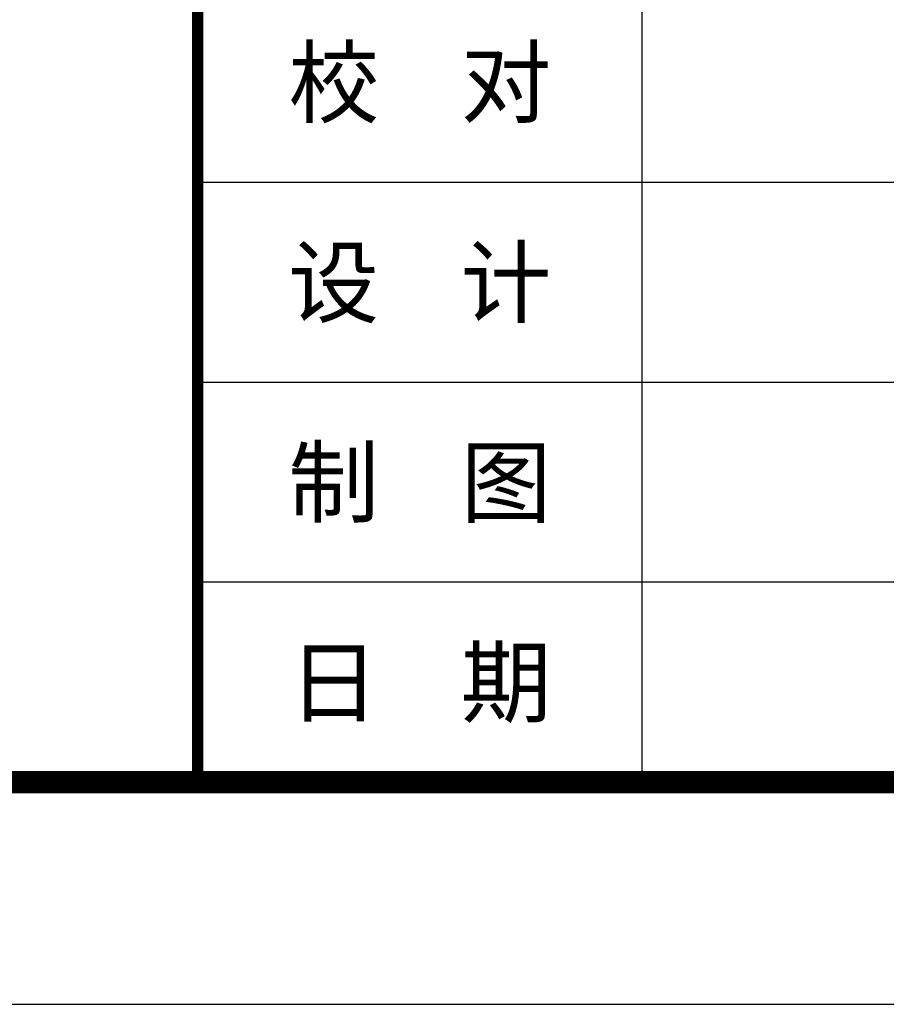
# Model space of a CAD drawing. Extents: x 1236924 to 1237518, y -292683 to -290272.
# Drawn here: x 1237440 to 1237479, y -292683 to -292638 of the extents above; entities that cross this region are included whole.
import ezdxf
from ezdxf.enums import TextEntityAlignment as Align

# ---------------------------------------------------------------- set-up
doc = ezdxf.new("R2010")
doc.units = 0
doc.header["$LTSCALE"] = 1000
doc.header["$MEASUREMENT"] = 0
doc.layers.add('TWT_TITLE', color=7, linetype='Continuous')
doc.layers.add('步天图签', color=7, linetype='Continuous')
doc.styles.get("Standard").update_dxf_attribs({"font": 'gbenor.shx', "bigfont": 'gbcbig.shx'})
doc.styles.add('宋体', font='txt', dxfattribs={"width": 0.7})

# ---------------------------------------------------------------- blocks, each defined once
blk = doc.blocks.new('butianTKA200031')
at = {"layer": '步天图签', "color": 4}
for p, q in [((-5998.9, -17), (-5998.9, 39983)), ((-3998.9, -17), (-3998.9, 7183)), ((1.1, 2683), (-5998.9, 2683)), ((1.1, 1783), (-5998.9, 1783)), ((1.1, 1783), (-5998.9, 1783)), ((1.1, 883), (-5998.9, 883))]:
    blk.add_line(p, q, dxfattribs=at)
at = {"layer": '步天图签', "color": 4, "const_width": 50}
for points in [[(-5998.9, -17), (-5998.9, 39983)], [(-5998.9, -17), (1.1, -17)]]:
    blk.add_lwpolyline(points, dxfattribs=at)
blk.add_lwpolyline([(-5998.9, 39983), (1.1, 39983), (1.1, -17), (-5998.9, -17)], close=True, dxfattribs=at)
at = {"layer": '步天图签', "color": 4, "style": '宋体'}
for s, p in [('校    对', (-4998.9, 3133)), ('设    计', (-4998.9, 2233)), ('制    图', (-4998.9, 1333)), ('日    期', (-4998.9, 433))]:
    blk.add_text(s, height=300, dxfattribs=at).set_placement(p, align=Align.MIDDLE_CENTER)
at = {"layer": '步天图签', "style": '宋体', "width": 0.8}
blk.add_attdef('电话', text='', height=300, dxfattribs=at).set_placement((-4729.3, 34501.3), align=Align.MIDDLE_LEFT)
at = {"layer": '步天图签', "style": '宋体'}
for tag, height, p in [('序号', 0.000001, (1.1, 20483)), ('版本编号', 300, (-1998.9, 16633)), ('设计阶段', 300, (-1998.9, 15733)), ('建设单位第1行', 300, (-2998.9, 14408)), ('建设单位第2行', 300, (-2998.9, 13858)), ('项目名称第1行', 300, (-2998.9, 12608)), ('项目名称第2行', 300, (-2998.9, 12058)), ('项目名称第3行', 300, (-2998.9, 11508)), ('子项', 300, (-1998.9, 10783)), ('工程编号', 300, (-1998.9, 9883)), ('图名第1行', 300, (-2998.9, 8558)), ('图名第2行', 300, (-2998.9, 8008)), ('图名第3行', 300, (-2998.9, 7458)), ('总页数', 300, (-898.9, 6733)), ('图号', 300, (-2898.9, 6733)), ('日期', 300, (-1998.9, 433))]:
    blk.add_attdef(tag, text='', height=height, dxfattribs=at).set_placement(p, align=Align.MIDDLE_CENTER)
at = {"layer": '步天图签'}
blk.add_attdef('BTEWM', text='', height=0.00001, dxfattribs=at).set_placement((-5948.3, 17157.3), align=Align.TOP_LEFT)
at = {"layer": '步天图签', "style": '宋体'}
blk.add_attdef('工程名称', (-2998.9, 12058), '', height=0.00001, dxfattribs=at)
at = {"layer": '步天图签', "style": '宋体', "width": 0.7}
for tag, p in [('项目负责人打印体', (-3098.9, 5833)), ('专业负责人打印体', (-3098.9, 4933)), ('审核打印体', (-3098.9, 4033)), ('校对打印体', (-3098.9, 3133)), ('设计打印体', (-3098.9, 2233)), ('制图打印体', (-3098.9, 1333))]:
    blk.add_attdef(tag, text='', height=300, dxfattribs=at).set_placement(p, align=Align.MIDDLE_CENTER)
at = {"layer": '步天图签'}
for tag, p in [('项目负责人', (-1098.9, 5851)), ('专业负责人', (-1098.9, 4933)), ('审核', (-1098.9, 4033)), ('校对', (-1098.9, 3133)), ('设计', (-1098.9, 2233)), ('制图', (-1098.9, 1333))]:
    blk.add_attdef(tag, text='', height=0.000001, dxfattribs=at).set_placement(p, align=Align.MIDDLE_CENTER)

msp = doc.modelspace()

# ---------------------------------------------------------------- linework, layer by layer
at = {"layer": 'TWT_TITLE', "color": 0}
msp.add_lwpolyline([(1236924.494, -292682.558), (1237518.494, -292682.558), (1237518.494, -292262.558), (1236924.494, -292262.558)], close=True, dxfattribs=at)
at = {"layer": 'TWT_TITLE', "color": 0, "const_width": 1}
msp.add_lwpolyline([(1236949.494, -292672.558), (1237508.494, -292672.558), (1237508.494, -292272.558), (1236949.494, -292272.558)], close=True, dxfattribs=at)

# ---------------------------------------------------------------- block references
at = {"xscale": 0.01, "yscale": 0.01, "zscale": 0.01}
msp.add_blockref('butianTKA200031', (1237508.484, -292672.388), dxfattribs=at)

doc.saveas('drawing.dxf')
